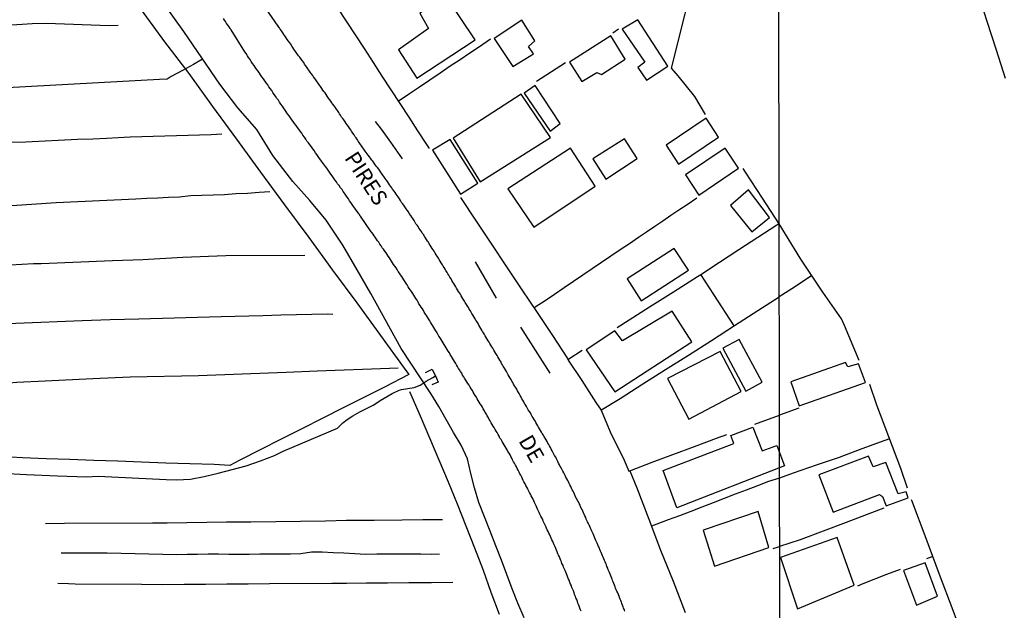
# Model space of a CAD drawing. Units: millimetres. Extents: x 183140 to 185552, y 1660426 to 1663200.
# Drawn here: x 184464 to 184622, y 1662210 to 1662304 of the extents above; entities that cross this region are included whole.
import ezdxf
from ezdxf.enums import TextEntityAlignment as Align

# ---------------------------------------------------------------- set-up
doc = ezdxf.new("R2010")
doc.units = ezdxf.units.MM
for name, color, linetype in [('V-EDIFICACAO', 2, 'Continuous'), ('V-LOTE', 10, 'Continuous'), ('V-NOME_DOS_LOGRADOUROS', 7, 'Continuous'), ('V-PONTE_VIADUTO_PASSARELA', 2, 'Continuous'), ('V-QUADRA', 2, 'Continuous'), ('V-TESTADA', 5, 'Continuous'), ('V-VALETA', 6, 'Continuous'), ('X-LIMITE_1000', 7, 'Continuous')]:
    doc.layers.add(name, color=color, linetype=linetype)

msp = doc.modelspace()

# ---------------------------------------------------------------- linework, layer by layer
at = {"layer": 'V-EDIFICACAO'}
for points in [[(184532.65, 1662308.29), (184528.48, 1662305.51), (184529.88, 1662303.01), (184525.06, 1662299.61), (184528.02, 1662295.05), (184537.36, 1662301.21), (184532.65, 1662308.29)], [(184540.41, 1662301.44), (184543.41, 1662296.93), (184546.68, 1662298.95), (184545.91, 1662300.12), (184546.94, 1662301.05), (184544.82, 1662304.35), (184540.41, 1662301.44)], [(184563.42, 1662304.43), (184560.93, 1662302.9), (184564.56, 1662297.63), (184564.56, 1662297.63), (184563.45, 1662296.78), (184564.83, 1662294.75), (184568.27, 1662296.97), (184563.42, 1662304.43)], [(184552.46, 1662297.63), (184554.48, 1662294.53), (184556.88, 1662295.98), (184557.61, 1662295.64), (184561.39, 1662298.13), (184559.1, 1662301.83), (184552.46, 1662297.63)], [(184546.96, 1662293.88), (184545.2, 1662292.66), (184549.38, 1662286.58), (184550.96, 1662287.79), (184546.96, 1662293.88)], [(184533.83, 1662285.46), (184538.17, 1662278.46), (184538.17, 1662278.46), (184549.42, 1662285.55), (184549.42, 1662285.55), (184544.71, 1662292.51), (184533.83, 1662285.46)], [(184567.98, 1662284.32), (184569.96, 1662281.28), (184576.35, 1662285.6), (184574.37, 1662288.67), (184567.98, 1662284.32)], [(184533.33, 1662285.25), (184530.49, 1662283.53), (184535.02, 1662276.45), (184537.79, 1662278.22), (184533.33, 1662285.25)], [(184556.22, 1662282.12), (184558.33, 1662278.89), (184563.35, 1662282.16), (184561.27, 1662285.36), (184556.22, 1662282.12)], [(184542.59, 1662277.33), (184546.78, 1662271.15), (184556.6, 1662277.74), (184552.62, 1662283.82), (184542.59, 1662277.33)], [(184571.06, 1662279.58), (184573.21, 1662276.32), (184579.55, 1662280.61), (184577.46, 1662283.84), (184571.06, 1662279.58)], [(184578.32, 1662274.64), (184581.69, 1662270.43), (184584.55, 1662272.71), (184581.19, 1662277.13), (184578.32, 1662274.64)], [(184569.28, 1662267.76), (184561.7, 1662262.89), (184563.99, 1662259.37), (184571.56, 1662264.29), (184569.28, 1662267.76)], [(184560.97, 1662252.92), (184559.72, 1662254.56), (184555.16, 1662251.51), (184559.74, 1662244.78), (184572.12, 1662252.79), (184568.93, 1662257.72), (184560.97, 1662252.92)], [(184579.67, 1662253.15), (184577.04, 1662251.75), (184580.73, 1662244.86), (184583.37, 1662246.34), (184579.67, 1662253.15)], [(184568.19, 1662246.9), (184571.62, 1662240.37), (184579.98, 1662244.8), (184576.65, 1662251.25), (184568.19, 1662246.9)], [(184587.96, 1662246.36), (184589.32, 1662242.51), (184599.93, 1662246.28), (184598.82, 1662249.26), (184597.13, 1662248.76), (184596.74, 1662249.48), (184587.96, 1662246.36)], [(184586.96, 1662232.91), (184569.67, 1662226.15), (184567.5, 1662232.17), (184578.81, 1662236.5), (184578.33, 1662237.74), (184581.89, 1662239.08), (184583.35, 1662235.3), (184585.74, 1662236.18), (184585.74, 1662236.18), (184586.96, 1662232.91)], [(184592.46, 1662231.45), (184594.73, 1662225.46), (184602.21, 1662228.29), (184602.65, 1662227.99), (184603.23, 1662226.49), (184606.77, 1662227.78), (184606.45, 1662228.72), (184605.16, 1662228.4), (184603.2, 1662233.44), (184601.18, 1662232.76), (184600.44, 1662234.47), (184592.46, 1662231.45)], [(184573.9, 1662222.57), (184575.75, 1662216.83), (184584.43, 1662219.79), (184582.75, 1662225.56), (184573.9, 1662222.57)], [(184586.32, 1662218.22), (184589.04, 1662209.97), (184598.11, 1662213.77), (184595.4, 1662221.39), (184586.32, 1662218.22)], [(184606.02, 1662216.1), (184608.11, 1662210.57), (184611.47, 1662211.99), (184609.52, 1662217.34), (184606.02, 1662216.1)]]:
    msp.add_lwpolyline(points, close=True, dxfattribs=at)
at = {"layer": 'V-LOTE'}
for points in [[(184568.85, 1662296.66), (184569.6, 1662299.59), (184570.57, 1662303.52), (184571.54, 1662307.45), (184572.51, 1662311.38), (184573.48, 1662315.31), (184574.45, 1662319.24), (184575.42, 1662323.17), (184576.39, 1662327.1), (184577.36, 1662331.01), (184578.33, 1662334.92), (184579.3, 1662338.83), (184580.27, 1662342.74), (184581.24, 1662346.65), (184582.21, 1662350.56), (184583.1, 1662354.49), (184584.12, 1662358.42), (184585.04, 1662362.38)], [(184470.44, 1662324.45), (184473.21, 1662320.6), (184476.07, 1662316.66), (184478.93, 1662312.72), (184481.79, 1662308.78), (184484.65, 1662304.84), (184487.51, 1662300.9), (184491.45, 1662295.79), (184495.21, 1662290.53), (184499.09, 1662285.27), (184502.91, 1662280.01), (184506.79, 1662274.75), (184510.67, 1662269.49), (184514.49, 1662264.26), (184518.37, 1662259.03), (184522.16, 1662253.8), (184525.98, 1662248.57), (184526.73, 1662247.52)], [(184470.44, 1662324.45), (184473.21, 1662320.6), (184476.07, 1662316.66), (184478.93, 1662312.72), (184481.79, 1662308.78), (184484.65, 1662304.84), (184487.51, 1662300.9), (184491.45, 1662295.79), (184495.21, 1662290.53), (184499.09, 1662285.27), (184502.91, 1662280.01), (184506.79, 1662274.75), (184510.67, 1662269.49), (184514.49, 1662264.26), (184518.37, 1662259.03), (184522.16, 1662253.8), (184525.98, 1662248.57), (184526.73, 1662247.52)], [(184622.4, 1662294.99), (184620.93, 1662299.56), (184619.46, 1662304.13), (184617.99, 1662308.7)], [(184515.24, 1662306.4), (184516.69, 1662304.2), (184518.1, 1662302), (184519.54, 1662299.8), (184520.97, 1662297.6), (184522.4, 1662295.4), (184523.83, 1662293.2), (184525.26, 1662291), (184526.69, 1662288.8), (184528.13, 1662286.6), (184529.57, 1662284.4), (184529.96, 1662283.81)], [(184559.4, 1662302.34), (184560.33, 1662302.95)], [(184539.81, 1662301.33), (184538.06, 1662300.11), (184536.49, 1662299.07), (184534.93, 1662298.02), (184533.33, 1662296.97), (184531.76, 1662295.86), (184530.07, 1662294.75), (184528.44, 1662293.64), (184526.8, 1662292.53), (184525.16, 1662291.42), (184525.03, 1662291.35)], [(184547.16, 1662294.57), (184551.84, 1662297.55)], [(184574.29, 1662289.25), (184572.59, 1662292.11), (184569.9, 1662295.42), (184568.85, 1662296.66)], [(184586.09, 1662271.71), (184583.41, 1662275.81), (184580.72, 1662279.98), (184580.32, 1662280.57)], [(184535.02, 1662275.92), (184537.5, 1662272.12), (184539.95, 1662268.46), (184542.4, 1662264.8), (184544.85, 1662261.14), (184547.3, 1662257.48), (184549.75, 1662253.82), (184552.17, 1662250.13), (184552.25, 1662249.83), (184554.43, 1662246.57), (184556.69, 1662243.04), (184557.53, 1662241.8), (184559.01, 1662238.33), (184561.22, 1662233.8), (184562, 1662232.05), (184562.16, 1662232.1), (184563.27, 1662229.38), (184565.18, 1662224.37), (184567.09, 1662219.36), (184569.08, 1662214.38), (184571.02, 1662209.4)], [(184572.87, 1662275.81), (184571.34, 1662274.75), (184570.01, 1662273.91), (184568.72, 1662273.03), (184567.43, 1662272.15), (184566.14, 1662271.27), (184564.85, 1662270.39), (184563.55, 1662269.51), (184562.08, 1662268.51), (184560.61, 1662267.51), (184559.11, 1662266.51), (184557.61, 1662265.5), (184556.11, 1662264.49), (184554.61, 1662263.48), (184553.11, 1662262.45), (184551.61, 1662261.42), (184550.08, 1662260.39), (184548.55, 1662259.36), (184546.99, 1662258.33), (184546.82, 1662258.2)], [(184578.86, 1662255.33), (184575.62, 1662260.36), (184573.52, 1662263.59), (184576.54, 1662265.58), (184579.61, 1662267.57), (184582.68, 1662269.56), (184585.75, 1662271.55)], [(184585.75, 1662271.55), (184586.06, 1662271.75)], [(184598.92, 1662249.78), (184596.58, 1662255.39), (184596.11, 1662256.48), (184593.1, 1662260.74), (184589.58, 1662266.06), (184586.09, 1662271.71)], [(184560.12, 1662255.08), (184565.29, 1662258.37), (184569.15, 1662260.8), (184572.98, 1662263.28), (184573.52, 1662263.59)], [(184591.33, 1662263.42), (184588.54, 1662261.55), (184586.11, 1662260.01)], [(184582.69, 1662257.79), (184586.11, 1662260.01)], [(184557.52, 1662241.81), (184560.6, 1662243.71), (184564.24, 1662246.03), (184567.88, 1662248.35), (184571.57, 1662250.67), (184575.26, 1662252.99), (184578.95, 1662255.39), (184582.69, 1662257.79)], [(184552.21, 1662249.97), (184554.51, 1662251.46)], [(184526.73, 1662247.52), (184522.79, 1662245.5), (184519.51, 1662243.85), (184516.2, 1662242.2), (184512.92, 1662240.52), (184509.58, 1662238.84), (184506.24, 1662237.16), (184502.9, 1662235.48), (184499.62, 1662233.8), (184498, 1662232.96), (184495.5, 1662233.11), (184491.62, 1662233.23), (184487.74, 1662233.35), (184483.86, 1662233.47), (184480.04, 1662233.62), (184476.22, 1662233.77), (184472.37, 1662233.89), (184468.55, 1662234.01), (184464.76, 1662234.16), (184460.97, 1662234.37)], [(184606.66, 1662229.31), (184605.59, 1662232.45), (184603.67, 1662237.55), (184601.75, 1662242.65), (184600.61, 1662245.95)], [(184541.27, 1662209.08), (184539.94, 1662212.61), (184538.67, 1662216.14), (184537.29, 1662219.67), (184535.91, 1662223.2), (184534.53, 1662226.73), (184533.09, 1662230.26), (184531.56, 1662233.79), (184530.06, 1662237.32), (184528.56, 1662240.85), (184526.89, 1662244.78)], [(184582.22, 1662239.58), (184586.14, 1662241.03)], [(184589.23, 1662242.16), (184586.14, 1662241.03)], [(184562.13, 1662232.09), (184565.71, 1662233.49), (184569.05, 1662234.7), (184572.53, 1662236.02), (184576.06, 1662237.34), (184577.68, 1662237.91)], [(184603.8, 1662237.21), (184603.04, 1662236.98), (184599.37, 1662235.62), (184595.7, 1662234.26), (184592.01, 1662232.99), (184588.32, 1662231.72), (184586.15, 1662230.92)], [(184586.15, 1662230.92), (184584.37, 1662230.4), (184582.61, 1662229.71), (184580.83, 1662229.02), (184579.05, 1662228.33), (184577.27, 1662227.64), (184575.49, 1662226.95), (184573.71, 1662226.26), (184571.92, 1662225.57), (184570.12, 1662224.9), (184568.32, 1662224.23), (184566.47, 1662223.52)], [(184637.82, 1662146.49), (184635.64, 1662152.22), (184633.48, 1662157.97), (184631.32, 1662163.72), (184629.16, 1662169.47), (184627, 1662175.22), (184624.79, 1662180.97), (184622.63, 1662186.72), (184620.47, 1662192.47), (184618.31, 1662198.22), (184616.15, 1662203.97), (184613.99, 1662209.72), (184611.83, 1662215.47), (184609.69, 1662221.22), (184607.37, 1662227.35), (184607.33, 1662227.46)], [(184602.88, 1662226.1), (184600.48, 1662225.21), (184596.86, 1662223.82), (184593.15, 1662222.43), (184589.44, 1662221.04), (184586.17, 1662219.94)], [(184566.47, 1662223.52), (184565.63, 1662223.2)], [(184585.14, 1662219.66), (184586.17, 1662219.94)], [(184610.75, 1662218.37), (184609.71, 1662218.01)], [(184605.5, 1662216.25), (184603.32, 1662215.47), (184599.52, 1662213.95), (184598.68, 1662213.62)]]:
    msp.add_lwpolyline(points, dxfattribs=at)
at = {"layer": 'V-PONTE_VIADUTO_PASSARELA'}
msp.add_lwpolyline([(184529.39, 1662247.87), (184530.44, 1662248.4), (184531.17, 1662246.96), (184531.44, 1662246.34), (184530.39, 1662245.88)], dxfattribs=at)
at = {"layer": 'V-QUADRA'}
for points in [[(184561.33, 1662209.58), (184561.27, 1662209.79), (184561.16, 1662210.05), (184561.08, 1662210.3), (184560.97, 1662210.56), (184560.88, 1662210.82), (184560.82, 1662211.03), (184560.71, 1662211.29), (184560.61, 1662211.54), (184560.52, 1662211.8), (184560.42, 1662212.06), (184560.33, 1662212.23), (184560.31, 1662212.27), (184560.31, 1662212.27), (184560.22, 1662212.53), (184560.09, 1662212.78), (184559.97, 1662213.04), (184559.88, 1662213.3), (184559.82, 1662213.51), (184559.71, 1662213.77), (184559.58, 1662214.02), (184559.5, 1662214.28), (184559.39, 1662214.53), (184559.32, 1662214.75), (184559.2, 1662215.01), (184559.11, 1662215.26), (184559, 1662215.52), (184558.9, 1662215.77), (184558.81, 1662215.99), (184558.68, 1662216.24), (184558.6, 1662216.5), (184558.49, 1662216.76), (184558.41, 1662217.01), (184558.3, 1662217.23), (184558.21, 1662217.48), (184558.08, 1662217.74), (184557.98, 1662218), (184557.89, 1662218.25), (184557.79, 1662218.47), (184557.66, 1662218.72), (184557.57, 1662218.98), (184557.44, 1662219.24), (184557.34, 1662219.49), (184557.27, 1662219.71), (184557.14, 1662219.96), (184557.02, 1662220.22), (184556.89, 1662220.48), (184556.8, 1662220.73), (184556.72, 1662220.95), (184556.61, 1662221.2), (184556.5, 1662221.46), (184556.37, 1662221.72), (184556.25, 1662221.97), (184556.16, 1662222.19), (184556.05, 1662222.44), (184555.95, 1662222.7), (184555.86, 1662222.91), (184555.73, 1662223.17), (184555.61, 1662223.42), (184555.56, 1662223.49), (184555.52, 1662223.59), (184555.5, 1662223.64), (184555.39, 1662223.9), (184555.26, 1662224.11), (184555.16, 1662224.37), (184555.07, 1662224.62), (184554.96, 1662224.88), (184554.84, 1662225.14), (184554.73, 1662225.35), (184554.62, 1662225.61), (184554.49, 1662225.88), (184554.37, 1662226.12), (184554.26, 1662226.38), (184554.17, 1662226.59), (184554.03, 1662226.85), (184553.92, 1662227.1), (184553.75, 1662227.36), (184553.64, 1662227.61), (184553.51, 1662227.83), (184553.38, 1662228.09), (184553.28, 1662228.34), (184553.17, 1662228.6), (184553.04, 1662228.85), (184552.91, 1662229.07), (184552.78, 1662229.32), (184552.68, 1662229.58), (184552.55, 1662229.84), (184552.42, 1662230.09), (184552.34, 1662230.31), (184552.21, 1662230.56), (184552.06, 1662230.82), (184551.91, 1662231.08), (184551.78, 1662231.33), (184551.69, 1662231.55), (184551.57, 1662231.8), (184551.42, 1662232.06), (184551.27, 1662232.36), (184551.12, 1662232.57), (184550.99, 1662232.79), (184550.86, 1662233.04), (184550.73, 1662233.3), (184550.6, 1662233.6), (184550.48, 1662233.81), (184550.39, 1662234.03), (184550.26, 1662234.28), (184550.09, 1662234.54), (184549.92, 1662234.86), (184549.79, 1662235.1), (184549.69, 1662235.31), (184549.54, 1662235.57), (184549.41, 1662235.82), (184549.28, 1662236.08), (184549.15, 1662236.33), (184549.02, 1662236.55), (184549.02, 1662236.55), (184548.89, 1662236.81), (184548.75, 1662237.06), (184548.6, 1662237.32), (184548.42, 1662237.57), (184548.3, 1662237.79), (184548.1, 1662238.08), (184547.98, 1662238.3), (184547.83, 1662238.56), (184547.65, 1662238.81), (184547.51, 1662239.11), (184547.38, 1662239.33), (184547.23, 1662239.58), (184547.08, 1662239.84), (184546.95, 1662240.1), (184546.82, 1662240.31), (184546.65, 1662240.57), (184546.5, 1662240.82), (184546.33, 1662241.14), (184546.2, 1662241.38), (184546.03, 1662241.64), (184545.86, 1662241.89), (184545.75, 1662242.11), (184545.58, 1662242.42), (184545.43, 1662242.66), (184545.28, 1662242.92), (184545.15, 1662243.17), (184545.01, 1662243.45), (184544.83, 1662243.64), (184544.73, 1662243.9), (184544.58, 1662244.16), (184544.41, 1662244.48), (184544.3, 1662244.67), (184544.15, 1662244.93), (184544.02, 1662245.18), (184543.81, 1662245.5), (184543.68, 1662245.74), (184543.51, 1662246), (184543.38, 1662246.25), (184543.25, 1662246.47), (184543.12, 1662246.72), (184542.97, 1662246.98), (184542.8, 1662247.24), (184542.65, 1662247.49), (184542.48, 1662247.81), (184542.35, 1662248.05), (184542.23, 1662248.3), (184542.08, 1662248.56), (184541.84, 1662248.88), (184541.74, 1662249.07), (184541.58, 1662249.33), (184541.44, 1662249.61), (184541.29, 1662249.84), (184541.14, 1662250.1), (184540.99, 1662250.36), (184540.86, 1662250.61), (184540.67, 1662250.93), (184540.52, 1662251.17), (184540.35, 1662251.42), (184540.17, 1662251.74), (184540.05, 1662251.98), (184539.88, 1662252.24), (184539.68, 1662252.49), (184539.58, 1662252.71), (184539.43, 1662252.96), (184539.28, 1662253.22), (184539.11, 1662253.48), (184538.98, 1662253.73), (184538.85, 1662253.95), (184538.7, 1662254.2), (184538.53, 1662254.46), (184538.42, 1662254.67), (184538.27, 1662254.93), (184538.1, 1662255.21), (184537.95, 1662255.44), (184537.82, 1662255.7), (184537.61, 1662256.02), (184537.46, 1662256.25), (184537.33, 1662256.47), (184537.18, 1662256.72), (184537.03, 1662256.98), (184536.84, 1662257.3), (184536.69, 1662257.54), (184536.58, 1662257.75), (184536.41, 1662258.01), (184536.26, 1662258.28), (184536.11, 1662258.52), (184535.96, 1662258.78), (184535.77, 1662259.1), (184535.64, 1662259.33), (184535.43, 1662259.65), (184535.28, 1662259.89), (184535.13, 1662260.14), (184534.98, 1662260.4), (184534.83, 1662260.66), (184534.68, 1662260.87), (184534.53, 1662261.13), (184534.38, 1662261.38), (184534.26, 1662261.6), (184534.1, 1662261.85), (184533.94, 1662262.15), (184533.94, 1662262.15), (184533.76, 1662262.37), (184533.63, 1662262.64), (184533.49, 1662262.88), (184533.31, 1662263.14), (184533.12, 1662263.46), (184532.97, 1662263.69), (184532.84, 1662263.91), (184532.67, 1662264.2), (184532.52, 1662264.42), (184532.37, 1662264.68), (184532.22, 1662264.93), (184532.1, 1662265.15), (184531.9, 1662265.46), (184531.75, 1662265.7), (184531.58, 1662265.96), (184531.45, 1662266.21), (184531.26, 1662266.51), (184531.11, 1662266.73), (184530.94, 1662266.98), (184530.75, 1662267.3), (184530.6, 1662267.54), (184530.47, 1662267.75), (184530.3, 1662268.01), (184530.15, 1662268.26), (184530, 1662268.48), (184529.85, 1662268.74), (184529.72, 1662268.95), (184529.53, 1662269.21), (184529.38, 1662269.46), (184529.25, 1662269.68), (184529.1, 1662269.93), (184528.87, 1662270.23), (184528.72, 1662270.45), (184528.57, 1662270.7), (184528.33, 1662271.02), (184528.21, 1662271.26), (184528.06, 1662271.47), (184527.86, 1662271.73), (184527.69, 1662272), (184527.56, 1662272.24), (184527.35, 1662272.56), (184527.18, 1662272.8), (184527.03, 1662273.05), (184526.79, 1662273.37), (184526.65, 1662273.61), (184526.43, 1662273.91), (184526.28, 1662274.12), (184526.07, 1662274.44), (184525.9, 1662274.68), (184525.68, 1662274.97), (184525.56, 1662275.15), (184525.38, 1662275.47), (184525.21, 1662275.7), (184525, 1662276.02), (184524.85, 1662276.26), (184524.7, 1662276.47), (184524.51, 1662276.75), (184524.38, 1662276.94), (184524.12, 1662277.26), (184523.97, 1662277.5), (184523.78, 1662277.77), (184523.63, 1662277.97), (184523.44, 1662278.25), (184523.27, 1662278.48), (184523.08, 1662278.78), (184522.93, 1662278.99), (184522.69, 1662279.31), (184522.56, 1662279.51), (184522.33, 1662279.83), (184522.18, 1662280.06), (184522.01, 1662280.3), (184521.88, 1662280.45), (184521.67, 1662280.72), (184521.49, 1662280.96), (184521.28, 1662281.26), (184521.18, 1662281.43), (184520.94, 1662281.73), (184520.79, 1662281.94), (184520.55, 1662282.24), (184520.41, 1662282.46), (184520.21, 1662282.73), (184520.04, 1662282.93), (184519.89, 1662283.16), (184519.72, 1662283.35), (184519.49, 1662283.67), (184519.36, 1662283.87), (184519.12, 1662284.19), (184518.97, 1662284.42), (184518.76, 1662284.74), (184518.61, 1662284.98), (184518.46, 1662285.19), (184518.27, 1662285.47), (184518.12, 1662285.66), (184517.93, 1662285.98), (184517.73, 1662286.22), (184517.54, 1662286.54), (184517.39, 1662286.77), (184517.18, 1662287.07), (184517.03, 1662287.29), (184516.84, 1662287.56), (184516.84, 1662287.56), (184516.66, 1662287.8), (184516.49, 1662288.06), (184516.28, 1662288.38), (184516.11, 1662288.61), (184515.94, 1662288.83), (184515.75, 1662289.12), (184515.62, 1662289.34), (184515.47, 1662289.55), (184515.25, 1662289.87), (184515.13, 1662290.07), (184514.91, 1662290.39), (184514.74, 1662290.62), (184514.51, 1662290.92), (184514.36, 1662291.13), (184514.21, 1662291.35), (184513.99, 1662291.64), (184513.84, 1662291.86), (184513.63, 1662292.18), (184513.46, 1662292.42), (184513.29, 1662292.69), (184513.12, 1662292.89), (184512.95, 1662293.16), (184512.77, 1662293.4), (184512.56, 1662293.72), (184512.39, 1662293.96), (184512.15, 1662294.27), (184512, 1662294.47), (184511.79, 1662294.79), (184511.62, 1662295.02), (184511.43, 1662295.3), (184511.3, 1662295.49), (184511.06, 1662295.81), (184510.89, 1662296.05), (184510.7, 1662296.35), (184510.53, 1662296.56), (184510.38, 1662296.82), (184510.15, 1662297.12), (184510, 1662297.33), (184509.87, 1662297.55), (184509.59, 1662297.87), (184509.44, 1662298.1), (184509.21, 1662298.42), (184509.01, 1662298.66), (184508.82, 1662298.95), (184508.67, 1662299.17), (184508.46, 1662299.49), (184508.29, 1662299.73), (184508.12, 1662299.98), (184507.97, 1662300.2), (184507.82, 1662300.45), (184507.56, 1662300.77), (184507.43, 1662301.01), (184507.2, 1662301.29), (184507.05, 1662301.52), (184506.83, 1662301.84), (184506.66, 1662302.08), (184506.49, 1662302.33), (184506.28, 1662302.65), (184506.11, 1662302.89), (184506.04, 1662302.99), (184505.96, 1662303.14), (184505.89, 1662303.21), (184505.87, 1662303.25), (184505.81, 1662303.31), (184505.79, 1662303.38), (184505.75, 1662303.38), (184502.88, 1662307.65)], [(184554.34, 1662209.58), (184554.26, 1662209.83), (184554.15, 1662210.09), (184554.05, 1662210.39), (184553.94, 1662210.64), (184553.83, 1662210.9), (184553.75, 1662211.16), (184553.64, 1662211.46), (184553.51, 1662211.71), (184553.43, 1662211.97), (184553.3, 1662212.27), (184553.23, 1662212.53), (184553.11, 1662212.83), (184553, 1662213.08), (184552.87, 1662213.38), (184552.78, 1662213.64), (184552.66, 1662213.94), (184552.55, 1662214.19), (184552.46, 1662214.45), (184552.34, 1662214.75), (184552.23, 1662215.01), (184552.1, 1662215.3), (184552.01, 1662215.56), (184551.89, 1662215.86), (184551.76, 1662216.12), (184551.63, 1662216.42), (184551.52, 1662216.67), (184551.44, 1662216.93), (184551.27, 1662217.23), (184551.18, 1662217.48), (184551.07, 1662217.74), (184550.97, 1662218), (184550.86, 1662218.3), (184550.73, 1662218.55), (184550.63, 1662218.81), (184550.5, 1662219.11), (184550.41, 1662219.37), (184550.28, 1662219.66), (184550.16, 1662219.92), (184550.03, 1662220.22), (184549.92, 1662220.48), (184549.79, 1662220.78), (184549.66, 1662221.03), (184549.54, 1662221.29), (184549.41, 1662221.59), (184549.32, 1662221.84), (184549.17, 1662222.1), (184549.04, 1662222.36), (184548.92, 1662222.66), (184548.77, 1662222.91), (184548.66, 1662223.17), (184548.53, 1662223.47), (184548.42, 1662223.73), (184548.27, 1662224.02), (184548.19, 1662224.28), (184548.04, 1662224.58), (184547.89, 1662224.84), (184547.74, 1662225.14), (184547.63, 1662225.39), (184547.51, 1662225.65), (184547.36, 1662225.95), (184547.25, 1662226.2), (184547.12, 1662226.46), (184547.04, 1662226.72), (184546.86, 1662227.02), (184546.74, 1662227.27), (184546.63, 1662227.53), (184546.48, 1662227.83), (184546.35, 1662228.09), (184546.2, 1662228.38), (184546.07, 1662228.64), (184545.9, 1662228.94), (184545.86, 1662229.06), (184545.82, 1662229.17), (184545.8, 1662229.2), (184545.65, 1662229.5), (184545.5, 1662229.75), (184545.35, 1662230.01), (184545.18, 1662230.31), (184545.05, 1662230.56), (184544.96, 1662230.82), (184544.83, 1662231.08), (184544.66, 1662231.38), (184544.66, 1662231.38), (184544.53, 1662231.63), (184544.41, 1662231.89), (184544.24, 1662232.19), (184544.11, 1662232.45), (184543.96, 1662232.74), (184543.83, 1662233), (184543.64, 1662233.3), (184543.51, 1662233.56), (184543.36, 1662233.86), (184543.23, 1662234.11), (184543.08, 1662234.37), (184542.95, 1662234.67), (184542.78, 1662234.92), (184542.61, 1662235.18), (184542.48, 1662235.44), (184542.31, 1662235.74), (184542.16, 1662235.99), (184541.99, 1662236.25), (184541.84, 1662236.55), (184541.69, 1662236.81), (184541.5, 1662237.1), (184541.33, 1662237.36), (184541.18, 1662237.66), (184541.03, 1662237.92), (184540.86, 1662238.22), (184540.71, 1662238.47), (184540.56, 1662238.73), (184540.39, 1662239.03), (184540.26, 1662239.28), (184540.07, 1662239.54), (184539.92, 1662239.8), (184539.77, 1662240.1), (184539.62, 1662240.35), (184539.49, 1662240.61), (184539.28, 1662240.91), (184539.15, 1662241.17), (184538.98, 1662241.46), (184538.83, 1662241.72), (184538.64, 1662242.02), (184538.51, 1662242.28), (184538.34, 1662242.58), (184538.17, 1662242.83), (184537.99, 1662243.09), (184537.82, 1662243.39), (184537.69, 1662243.64), (184537.55, 1662243.9), (184537.37, 1662244.16), (184537.18, 1662244.46), (184537.05, 1662244.71), (184536.9, 1662244.97), (184536.69, 1662245.27), (184536.56, 1662245.53), (184536.37, 1662245.82), (184536.2, 1662246.08), (184536.03, 1662246.38), (184535.84, 1662246.64), (184535.66, 1662246.94), (184535.51, 1662247.19), (184535.34, 1662247.45), (184535.19, 1662247.75), (184535.02, 1662248), (184534.87, 1662248.26), (184534.7, 1662248.52), (184534.53, 1662248.82), (184534.38, 1662249.07), (184534.23, 1662249.33), (184534.06, 1662249.63), (184533.87, 1662249.89), (184533.7, 1662250.18), (184533.55, 1662250.44), (184533.33, 1662250.74), (184533.21, 1662251), (184533.04, 1662251.3), (184532.86, 1662251.55), (184532.69, 1662251.81), (184532.52, 1662252.11), (184532.39, 1662252.36), (184532.22, 1662252.62), (184532.05, 1662252.88), (184531.88, 1662253.18), (184531.73, 1662253.43), (184531.54, 1662253.69), (184531.37, 1662253.99), (184531.24, 1662254.25), (184531.03, 1662254.54), (184530.88, 1662254.8), (184530.71, 1662255.1), (184530.54, 1662255.36), (184530.37, 1662255.66), (184530.21, 1662255.91), (184530.07, 1662256.17), (184529.87, 1662256.47), (184529.7, 1662256.72), (184529.55, 1662256.98), (184529.36, 1662257.24), (184529.19, 1662257.54), (184529.04, 1662257.79), (184528.89, 1662258.05), (184528.7, 1662258.35), (184528.55, 1662258.61), (184528.55, 1662258.61), (184528.33, 1662258.9), (184528.21, 1662259.16), (184528.03, 1662259.46), (184527.84, 1662259.72), (184527.65, 1662260.02), (184527.52, 1662260.27), (184527.33, 1662260.53), (184527.14, 1662260.83), (184526.97, 1662261.08), (184526.79, 1662261.34), (184526.62, 1662261.6), (184526.45, 1662261.9), (184526.28, 1662262.15), (184526.11, 1662262.41), (184525.9, 1662262.71), (184525.75, 1662262.97), (184525.6, 1662263.26), (184525.38, 1662263.52), (184525.21, 1662263.82), (184525, 1662264.08), (184524.83, 1662264.38), (184524.66, 1662264.63), (184524.47, 1662264.89), (184524.27, 1662265.19), (184524.1, 1662265.44), (184523.95, 1662265.7), (184523.8, 1662265.96), (184523.59, 1662266.26), (184523.42, 1662266.51), (184523.25, 1662266.77), (184523.06, 1662267.07), (184522.86, 1662267.33), (184522.65, 1662267.62), (184522.43, 1662267.88), (184522.26, 1662268.18), (184522.05, 1662268.44), (184521.88, 1662268.74), (184521.69, 1662268.99), (184521.52, 1662269.25), (184521.32, 1662269.55), (184521.15, 1662269.8), (184520.98, 1662270.06), (184520.77, 1662270.32), (184520.66, 1662270.42), (184518.95, 1662272.95), (184518.93, 1662272.94), (184518.85, 1662273.09), (184518.78, 1662273.18), (184518.7, 1662273.31), (184518.48, 1662273.61), (184518.29, 1662273.91), (184518.07, 1662274.21), (184517.82, 1662274.51), (184517.65, 1662274.81), (184517.43, 1662275.11), (184517.22, 1662275.4), (184517.03, 1662275.7), (184516.82, 1662276), (184516.62, 1662276.3), (184516.39, 1662276.6), (184516.19, 1662276.9), (184516, 1662277.2), (184515.77, 1662277.5), (184515.53, 1662277.84), (184515.3, 1662278.14), (184515.11, 1662278.44), (184514.87, 1662278.74), (184514.64, 1662279.08), (184514.44, 1662279.38), (184514.21, 1662279.68), (184513.99, 1662279.98), (184513.76, 1662280.32), (184513.57, 1662280.62), (184513.33, 1662280.9), (184513.05, 1662281.3), (184512.82, 1662281.6), (184512.63, 1662281.9), (184512.41, 1662282.2), (184512.18, 1662282.5), (184511.98, 1662282.8), (184511.77, 1662283.1), (184511.51, 1662283.44), (184511.3, 1662283.74), (184511.11, 1662284.04), (184510.87, 1662284.34), (184510.62, 1662284.68), (184510.38, 1662284.98), (184510.19, 1662285.28), (184509.98, 1662285.58), (184509.72, 1662285.92), (184509.53, 1662286.22), (184509.27, 1662286.56), (184509.06, 1662286.86), (184508.84, 1662287.16), (184508.63, 1662287.46), (184508.39, 1662287.8), (184508.18, 1662288.1), (184507.94, 1662288.4), (184507.75, 1662288.7), (184507.52, 1662289.04), (184507.52, 1662289.04), (184507.28, 1662289.34), (184507.07, 1662289.64), (184506.9, 1662289.94), (184506.64, 1662290.28), (184506.43, 1662290.58), (184506.21, 1662290.92), (184506, 1662291.22), (184505.79, 1662291.52), (184505.57, 1662291.82), (184505.34, 1662292.16), (184505.1, 1662292.46), (184504.91, 1662292.76), (184504.72, 1662293.06), (184504.46, 1662293.4), (184504.27, 1662293.7), (184504.08, 1662294), (184503.84, 1662294.3), (184503.63, 1662294.64), (184503.41, 1662294.94), (184503.16, 1662295.28), (184502.94, 1662295.58), (184502.75, 1662295.88), (184502.54, 1662296.18), (184502.3, 1662296.52), (184502.09, 1662296.82), (184501.9, 1662297.12), (184501.66, 1662297.42), (184501.45, 1662297.76), (184501.26, 1662298.06), (184501.02, 1662298.36), (184500.83, 1662298.66), (184500.61, 1662299), (184500.44, 1662299.3), (184498.25, 1662302.8), (184498.16, 1662302.89), (184498.11, 1662302.95), (184498.07, 1662303.02), (184497.9, 1662303.32), (184497.77, 1662303.53), (184497.6, 1662303.74), (184497.43, 1662303.96), (184497.3, 1662304.17), (184497.17, 1662304.39), (184497.02, 1662304.62)]]:
    msp.add_lwpolyline(points, dxfattribs=at)
at = {"layer": 'V-TESTADA'}
for points in [[(184470.44, 1662324.45), (184473.21, 1662320.6), (184476.07, 1662316.66), (184478.93, 1662312.72), (184481.79, 1662308.78), (184484.65, 1662304.84), (184487.51, 1662300.9), (184491.45, 1662295.79), (184495.21, 1662290.53), (184499.09, 1662285.27), (184502.91, 1662280.01), (184506.79, 1662274.75), (184510.67, 1662269.49), (184514.49, 1662264.26), (184518.37, 1662259.03), (184522.16, 1662253.8), (184525.98, 1662248.57), (184526.73, 1662247.52)], [(184515.24, 1662306.4), (184516.69, 1662304.2), (184518.1, 1662302), (184519.54, 1662299.8), (184520.97, 1662297.6), (184522.4, 1662295.4), (184523.83, 1662293.2), (184525.26, 1662291), (184526.69, 1662288.8), (184528.13, 1662286.6), (184529.57, 1662284.4), (184529.96, 1662283.81)], [(184535.02, 1662275.92), (184537.5, 1662272.12), (184539.95, 1662268.46), (184542.4, 1662264.8), (184544.85, 1662261.14), (184547.3, 1662257.48), (184549.75, 1662253.82), (184552.17, 1662250.13), (184552.25, 1662249.83), (184554.43, 1662246.57), (184556.69, 1662243.04), (184557.53, 1662241.8), (184559.01, 1662238.33), (184561.22, 1662233.8), (184562, 1662232.05), (184562.16, 1662232.1), (184563.27, 1662229.38), (184565.18, 1662224.37), (184567.09, 1662219.36), (184569.08, 1662214.38), (184571.02, 1662209.4)], [(184541.27, 1662209.08), (184539.94, 1662212.61), (184538.67, 1662216.14), (184537.29, 1662219.67), (184535.91, 1662223.2), (184534.53, 1662226.73), (184533.09, 1662230.26), (184531.56, 1662233.79), (184530.06, 1662237.32), (184528.56, 1662240.85), (184526.89, 1662244.78)]]:
    msp.add_lwpolyline(points, dxfattribs=at)
at = {"layer": 'V-VALETA'}
for points in [[(184545.19, 1662208.54), (184544.18, 1662210.85), (184543.31, 1662213.16), (184542.44, 1662215.47), (184541.56, 1662217.78), (184540.68, 1662220.09), (184539.77, 1662222.4), (184538.86, 1662224.71), (184537.96, 1662227.02), (184537.25, 1662229.35), (184536.67, 1662231.68), (184536.12, 1662234.01), (184535.09, 1662236.21), (184533.9, 1662238.25), (184532.7, 1662240.33), (184531.5, 1662242.41), (184530.26, 1662244.51), (184525.46, 1662251.72), (184520.61, 1662260.51), (184518.45, 1662264.33), (184516.11, 1662268.3), (184513.45, 1662272.27), (184510.85, 1662275.43), (184508.13, 1662278.51), (184504.92, 1662282.65), (184502.35, 1662286.82), (184499.32, 1662290.3), (184496.4, 1662294.12), (184493.51, 1662298.32), (184490.62, 1662302.52), (184487.64, 1662306.72)], [(184369.67, 1662298.84), (184371.86, 1662298.91), (184389.76, 1662300.05), (184398.63, 1662300.7), (184408.58, 1662301.44), (184419.28, 1662301.62), (184432.89, 1662302.3), (184437.18, 1662302.53), (184448.97, 1662302.8), (184457.31, 1662303.24), (184466.3, 1662303.81), (184468.63, 1662303.9), (184478.66, 1662303.53), (184480.1, 1662303.55)], [(184493.65, 1662298.12), (184492.16, 1662297.25), (184490.4, 1662296.29), (184488.63, 1662295.33), (184487.97, 1662294.9), (184486.72, 1662294.86), (184462.32, 1662293.5), (184442.79, 1662292.99), (184426.99, 1662292.47), (184399.59, 1662291.46), (184372.48, 1662289.65), (184370.37, 1662289.5)], [(184521.31, 1662288.1), (184522.3, 1662286.86), (184523.75, 1662284.78), (184525.62, 1662282.13)], [(184373.43, 1662280.24), (184376.02, 1662280.36), (184377.95, 1662280.45), (184394.24, 1662281.27), (184405.02, 1662282.33), (184407.05, 1662282.39), (184414.42, 1662282.48), (184421.74, 1662282.55), (184424.65, 1662282.64), (184435.13, 1662283.56), (184437.57, 1662283.71), (184440.77, 1662283.94), (184444.19, 1662284.16), (184447.66, 1662284.4), (184451.16, 1662284.65), (184457.65, 1662284.8), (184465.28, 1662284.88), (184473.56, 1662285.28), (184476.04, 1662285.35), (184478.23, 1662285.46), (184480.13, 1662285.55), (184482.03, 1662285.64), (184495.04, 1662286.03), (184496.74, 1662286.11)], [(184504.43, 1662276.84), (184502.69, 1662276.72), (184500.83, 1662276.56), (184498.99, 1662276.54), (184497.16, 1662276.35), (184495.35, 1662276.31), (184493.54, 1662276.27), (184491.73, 1662276.2), (184489.92, 1662276), (184488.18, 1662275.93), (184486.44, 1662275.82), (184484.7, 1662275.74), (184482.96, 1662275.66), (184470.14, 1662275.06), (184463.08, 1662274.61)], [(184462.78, 1662265.11), (184466.51, 1662265.32), (184467.77, 1662265.34), (184479.19, 1662265.8), (184484.04, 1662266.01), (184490.46, 1662266.35), (184497.36, 1662266.65), (184510.04, 1662266.7)], [(184537.37, 1662265.6), (184540.73, 1662259.79)], [(184514.54, 1662257.19), (184513.68, 1662257.2), (184506.17, 1662257.04), (184503.3, 1662256.95), (184496.64, 1662256.77), (184483.44, 1662256.43), (184478.82, 1662256.3), (184474.33, 1662256.13), (184463.7, 1662255.7), (184445.25, 1662255.04), (184437.22, 1662254.64), (184422.72, 1662254.48), (184415.09, 1662254.21), (184403.56, 1662253.86), (184393.22, 1662253.43), (184390.35, 1662253.31), (184386.96, 1662253.16), (184378.1, 1662252.74), (184376.28, 1662252.65)], [(184544.61, 1662255.16), (184549.35, 1662247.78)], [(184525.02, 1662248.56), (184523.63, 1662248.51), (184512.04, 1662248.08), (184507.07, 1662247.87), (184499.98, 1662247.6), (184492.98, 1662247.31), (184482.01, 1662247.09), (184476.03, 1662246.84), (184468.4, 1662246.46), (184463.85, 1662246.24), (184453.65, 1662245.42), (184447.27, 1662245.26), (184440.69, 1662245.13), (184420.58, 1662244.6), (184404.93, 1662244.16), (184390.37, 1662244.15), (184385.95, 1662244.03), (184376.54, 1662243.75)], [(184461.39, 1662231.73), (184465.43, 1662231.51), (184470.38, 1662231.3), (184475.05, 1662231.16), (184476.92, 1662231.26), (184487.78, 1662230.68), (184489.48, 1662230.65), (184491.68, 1662230.77), (184493.89, 1662231.21), (184496.12, 1662231.72), (184498.37, 1662232.3), (184500.64, 1662232.91), (184502.91, 1662233.7), (184505.18, 1662234.56), (184506.59, 1662235.24), (184515.29, 1662238.96), (184516.15, 1662239.8), (184516.83, 1662240.33), (184517.74, 1662240.94), (184518.84, 1662241.55), (184519.92, 1662242.1), (184521.02, 1662242.64), (184521.6, 1662243.01), (184522.14, 1662243.4), (184524.02, 1662244.52), (184525.18, 1662245.04), (184525.54, 1662245.16), (184526.53, 1662245.32), (184527.58, 1662245.48), (184528.52, 1662245.83), (184529.48, 1662246.46), (184530.55, 1662247.07), (184530.98, 1662247.33)], [(184468.43, 1662223.65), (184471.52, 1662223.7), (184485.61, 1662223.74), (184487.97, 1662223.76), (184497.5, 1662223.93), (184501.38, 1662223.94), (184513.34, 1662224.1), (184516.74, 1662224.16), (184521.15, 1662224.18), (184525.65, 1662224.23), (184528.96, 1662224.31), (184532.11, 1662224.31)], [(184531.65, 1662218.74), (184530.37, 1662218.7), (184528.65, 1662218.71), (184526.93, 1662218.74), (184525.17, 1662218.75), (184523.39, 1662218.75), (184521.58, 1662218.71), (184519.79, 1662218.67), (184518.05, 1662218.77), (184516.31, 1662218.87), (184514.57, 1662218.95), (184512.83, 1662219.03), (184511.09, 1662219.04), (184509.38, 1662218.79), (184507.72, 1662218.74), (184506.08, 1662218.74), (184504.44, 1662218.74), (184502.8, 1662218.74), (184501.13, 1662218.7), (184499.46, 1662218.67), (184497.83, 1662218.7), (184496.19, 1662218.71), (184494.52, 1662218.71), (184492.85, 1662218.67), (184491.18, 1662218.66), (184489.51, 1662218.62), (184478.32, 1662218.88), (184475.47, 1662218.88), (184470.97, 1662218.89)], [(184470.44, 1662214.07), (184472.12, 1662214.03), (184473.23, 1662213.99), (184483.83, 1662213.9), (184487.25, 1662213.87), (184490.67, 1662213.9), (184494.09, 1662213.93), (184497.51, 1662213.96), (184500.93, 1662213.99), (184504.35, 1662214.02), (184514.38, 1662214.07), (184516.73, 1662214.07), (184519.93, 1662214.15), (184523.27, 1662214.12), (184526.72, 1662214.17), (184530.33, 1662214.17), (184533.75, 1662214.22)]]:
    msp.add_lwpolyline(points, dxfattribs=at)
at = {"layer": 'X-LIMITE_1000'}
msp.add_line((184588.68, 1660427.57), (184584.79, 1663199.01), dxfattribs=at)

# ---------------------------------------------------------------- texts
at = {"layer": 'V-NOME_DOS_LOGRADOUROS'}
for s, rotation, p in [('PIRES', 303, (184515.64, 1662281.83)), ('DE', 300, (184543.55, 1662236.54))]:
    msp.add_text(s, height=2.5, rotation=rotation, dxfattribs=at).set_placement(p, align=Align.BOTTOM_LEFT)

doc.saveas('drawing.dxf')
